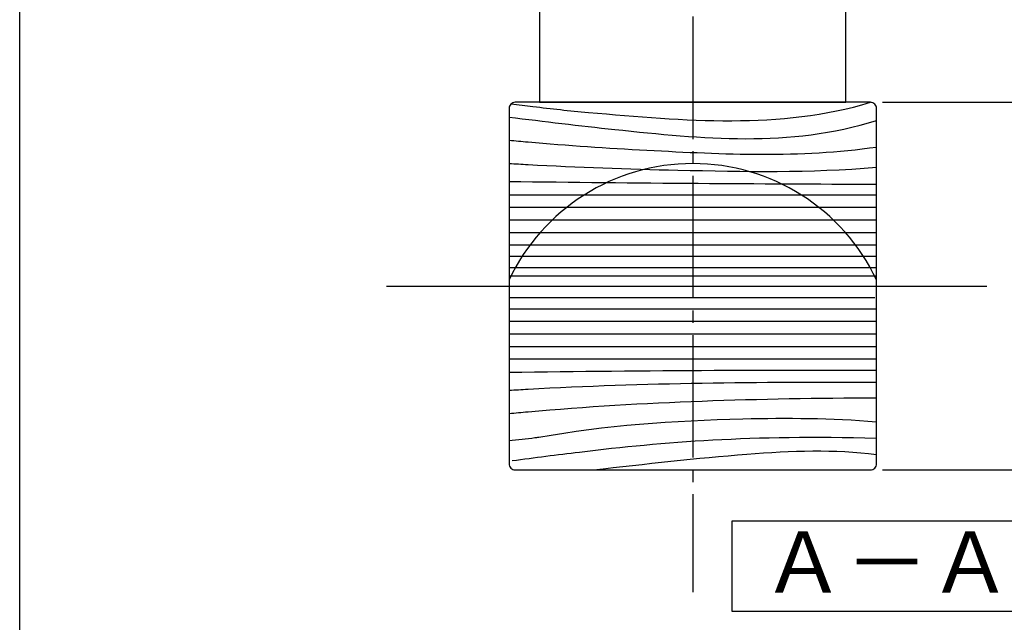
# Model space of a CAD drawing. Units: inches. Extents: x 384 to 6899, y -231 to 444.
# Drawn here: x 6092 to 6173, y -191 to -142 of the extents above; entities that cross this region are included whole.
import ezdxf

# ---------------------------------------------------------------- set-up
doc = ezdxf.new("R2010")
doc.units = ezdxf.units.IN
doc.header["$MEASUREMENT"] = 0
doc.linetypes.add('CENS', pattern=[13, 10, -1, 1, -1])
doc.linetypes.add('HIDS', pattern=[2.5, 1.5, -1])
for name, color, linetype in [('02-実線-1', 7, 'Continuous'), ('03-細線', 1, 'Continuous'), ('04-破線-1', 5, 'HIDS'), ('06-中心線', 1, 'CENS'), ('図枠', 7, 'Continuous')]:
    doc.layers.add(name, color=color, linetype=linetype)
doc.styles.add('STD', font='TXT.shx', dxfattribs={"bigfont": 'bigfont.shx'})
doc.dimstyles.new('1：1', dxfattribs={"dimscale": 1.5, "dimtxt": 3.5, "dimasz": 2.3, "dimexe": 1, "dimexo": 1, "dimgap": 1, "dimtad": 3, "dimdsep": 46, "dimtxsty": 'STD', "dimblk1": 'ARRI', "dimblk2": 'ARRI', "dimsah": 1, "dimcen": 0, "dimclrd": 3, "dimclre": 3, "dimclrt": 4, "dimadec": 0, "dimazin": 0, "dimtfac": 0.7, "dimtmove": 0, "dimatfit": 0, "dimldrblk": 'ARRI', "dimfxl": 1, "dimtvp": 1, "dimtolj": 1, "dimtzin": 0, "dimarcsym": 0})

# ---------------------------------------------------------------- blocks, each defined once
blk = doc.blocks.new('ARRI')
at = {"color": 0, "linetype": 'ByBlock'}
for p, q in [((0, 0), (-1, 0.213)), ((-1, -0.213), (0, 0)), ((0, 0), (-1, 0))]:
    blk.add_line(p, q, dxfattribs=at)
blk = doc.blocks.new('*D150')
at = {"color": 3, "lineweight": -2, "transparency": 16777216}
for p, q in [((6200.197, -146.536), (6200.197, -116.136)), ((6162.617, -148.836), (6201.197, -148.836))]:
    blk.add_line(p, q, dxfattribs=at)
at = {"layer": 'Defpoints', "color": 0, "transparency": 16777216}
for p in [(6200.197, -113.836), (6200.197, -113.836), (6161.617, -148.836)]:
    blk.add_point(p, dxfattribs=at)
at = {"color": 3, "lineweight": -2, "transparency": 16777216, "xscale": 2.3, "yscale": 2.3, "zscale": 2.3}
for p, rotation in [((6200.197, -113.836), 90), ((6200.197, -148.836), 270)]:
    blk.add_blockref('ARRI', p, dxfattribs=dict(at, rotation=rotation))
at = {"color": 4, "transparency": 16777216, "insert": (6197.447, -131.336), "char_height": 3.5, "attachment_point": 5, "rotation": 90, "style": 'STD'}
blk.add_mtext('\\A1;35', dxfattribs=at)
blk = doc.blocks.new('*D151')
at = {"color": 3, "lineweight": -2, "transparency": 16777216}
for p, q in [((6218.572, -116.136), (6218.572, -176.536)), ((6162.617, -178.836), (6219.572, -178.836))]:
    blk.add_line(p, q, dxfattribs=at)
at = {"layer": 'Defpoints', "color": 0, "transparency": 16777216}
for p in [(6218.572, -113.836), (6161.617, -178.836), (6218.572, -178.836)]:
    blk.add_point(p, dxfattribs=at)
at = {"color": 3, "lineweight": -2, "transparency": 16777216, "xscale": 2.3, "yscale": 2.3, "zscale": 2.3}
for p, rotation in [((6218.572, -113.836), 90), ((6218.572, -178.836), 270)]:
    blk.add_blockref('ARRI', p, dxfattribs=dict(at, rotation=rotation))
at = {"color": 4, "transparency": 16777216, "insert": (6215.822, -146.336), "char_height": 3.5, "attachment_point": 5, "rotation": 90, "style": 'STD'}
blk.add_mtext('\\A1;65', dxfattribs=at)
blk = doc.blocks.new('*D152')
at = {"color": 3, "lineweight": -2, "transparency": 16777216}
for p, q in [((6162.617, -148.836), (6201.197, -148.836)), ((6200.197, -151.136), (6200.197, -176.536)), ((6162.617, -178.836), (6201.197, -178.836))]:
    blk.add_line(p, q, dxfattribs=at)
at = {"layer": 'Defpoints', "color": 0, "transparency": 16777216}
for p in [(6161.617, -148.836), (6161.617, -178.836), (6200.197, -178.836)]:
    blk.add_point(p, dxfattribs=at)
at = {"color": 3, "lineweight": -2, "transparency": 16777216, "xscale": 2.3, "yscale": 2.3, "zscale": 2.3}
for p, rotation in [((6200.197, -148.836), 90), ((6200.197, -178.836), 270)]:
    blk.add_blockref('ARRI', p, dxfattribs=dict(at, rotation=rotation))
at = {"color": 4, "transparency": 16777216, "insert": (6197.447, -163.836), "char_height": 3.5, "attachment_point": 5, "rotation": 90, "style": 'STD'}
blk.add_mtext('\\A1;□30', dxfattribs=at)

msp = doc.modelspace()

# ---------------------------------------------------------------- linework, layer by layer
at = {"color": 0}
msp.add_lwpolyline([(6150.343, -182.997), (6190.172, -182.997), (6190.172, -190.398), (6150.343, -190.398)], close=True, dxfattribs=at)
at = {"layer": '02-実線-1'}
msp.add_lwpolyline([(6134.617, -148.836), (6159.617, -148.836), (6159.617, -113.836), (6134.617, -113.836)], close=True, dxfattribs=at)
msp.add_lwpolyline([(6132.617, -178.836), (6161.617, -178.836, 0.414214), (6162.117, -178.336), (6162.117, -149.336, 0.414214), (6161.617, -148.836), (6132.617, -148.836, 0.414214), (6132.117, -149.336), (6132.117, -178.336, 0.414214)], format="xyb", close=True, dxfattribs=at)
at = {"layer": '03-細線', "color": 1, "linetype": 'Continuous'}
for p, q in [((6132.117, -156.377), (6162.117, -156.377)), ((6132.117, -157.403), (6162.117, -157.403)), ((6132.117, -158.429), (6162.117, -158.429)), ((6132.117, -159.455), (6162.117, -159.455)), ((6132.117, -160.481), (6162.117, -160.481)), ((6132.117, -161.404), (6162.117, -161.404)), ((6132.117, -162.328), (6162.117, -162.328)), ((6132.117, -163.008), (6162.117, -163.008)), ((6132.117, -163.836), (6162.117, -163.836)), ((6132.117, -164.759), (6161.986, -164.759)), ((6132.117, -165.683), (6162.117, -165.683)), ((6132.117, -166.709), (6162.117, -166.709)), ((6132.117, -167.735), (6162.117, -167.735)), ((6132.117, -168.761), (6162.117, -168.761)), ((6132.117, -169.787), (6162.117, -169.787))]:
    msp.add_line(p, q, dxfattribs=at)
for points, knots in [([(6132.298, -148.951), (6132.881, -149.029), (6134.962, -149.297), (6137.047, -149.519), (6138.592, -149.657), (6138.594, -149.657), (6138.596, -149.657), (6138.598, -149.657), (6146.438, -150.357), (6154.278, -151.056), (6161.617, -148.836)], [11.26142, 11.26142, 11.26142, 11.26142, 13.856723, 20.332938, 20.332938, 20.332938, 20.341466, 20.341466, 20.341466, 53.214902, 53.214902, 53.214902, 53.214902]), ([(6132.117, -150.038), (6134.994, -150.399), (6137.871, -150.746), (6140.751, -151.051), (6140.751, -151.051), (6140.752, -151.051), (6140.752, -151.051), (6147.874, -151.805), (6154.996, -152.559), (6162.117, -150.31)], [5.498201, 5.498201, 5.498201, 5.498201, 16.672876, 16.672876, 16.672876, 16.674893, 16.674893, 16.674893, 44.308647, 44.308647, 44.308647, 44.308647]), ([(6132.117, -151.922), (6132.635, -151.972), (6136.383, -152.323), (6140.138, -152.58), (6143.378, -152.747), (6143.378, -152.747), (6143.379, -152.747), (6143.38, -152.747), (6149.626, -153.069), (6155.872, -153.391), (6162.117, -152.484)], [19.906341, 19.906341, 19.906341, 19.906341, 21.911982, 34.438216, 34.438216, 34.438216, 34.440308, 34.440308, 34.440308, 58.586237, 58.586237, 58.586237, 58.586237]), ([(6132.117, -153.825), (6132.635, -153.856), (6137.224, -154.119), (6141.818, -154.284), (6145.896, -154.372), (6145.896, -154.372), (6145.897, -154.372), (6145.897, -154.372), (6151.304, -154.49), (6156.711, -154.607), (6162.117, -154.129)], [19.826147, 19.826147, 19.826147, 19.826147, 21.825634, 37.564899, 37.564899, 37.564899, 37.56629, 37.56629, 37.56629, 58.434079, 58.434079, 58.434079, 58.434079]), ([(6132.117, -155.288), (6137.265, -155.36), (6142.412, -155.418), (6147.56, -155.447), (6147.56, -155.447), (6147.56, -155.447), (6147.56, -155.447), (6152.413, -155.474), (6157.265, -155.501), (6162.117, -155.528)], [19.774618, 19.774618, 19.774618, 19.774618, 39.630654, 39.630654, 39.630654, 39.631096, 39.631096, 39.631096, 58.348322, 58.348322, 58.348322, 58.348322]), ([(6132.117, -170.876), (6137.7, -170.798), (6147.7, -170.688), (6157.7, -170.692), (6162.117, -170.707)], [19.774618, 19.774618, 19.774618, 19.774618, 41.310826, 58.34789, 58.34789, 58.34789, 58.34789]), ([(6132.117, -172.339), (6132.635, -172.308), (6142.621, -171.735), (6152.625, -171.63), (6162.117, -171.694)], [19.826147, 19.826147, 19.826147, 19.826147, 21.825634, 58.421109, 58.421109, 58.421109, 58.421109]), ([(6132.117, -174.241), (6132.635, -174.192), (6142.6, -173.26), (6152.611, -172.987), (6162.117, -172.955)], [19.906341, 19.906341, 19.906341, 19.906341, 21.911982, 58.541871, 58.541871, 58.541871, 58.541871]), ([(6132.117, -176.454), (6132.832, -176.372), (6133.537, -176.291), (6134.237, -176.211), (6134.345, -176.198), (6134.453, -176.184), (6134.56, -176.17), (6134.56, -176.17), (6134.56, -176.17), (6134.56, -176.17), (6139.906, -175.201), (6149.183, -174.552), (6158.395, -174.607), (6162.117, -174.911)], [-2.721642, -2.721642, -2.721642, -2.721642, 0, 0, 0, 0.418344, 0.418344, 0.418344, 0.418395, 0.418395, 0.418395, 21.911982, 35.617549, 35.617549, 35.617549, 35.617549]), ([(6132.378, -178.082), (6134.208, -177.842), (6142.998, -176.693), (6151.856, -175.968), (6162.117, -176.243)], [0, 0, 0, 0, 7.971605, 38.282772, 38.282772, 38.282772, 38.282772]), ([(6139.021, -178.836), (6143.247, -178.355), (6151.284, -177.441), (6158.696, -177.126), (6162.117, -177.585)], [0, 0, 0, 0, 6.929751, 13.176194, 13.176194, 13.176194, 13.176194])]:
    msp.add_open_spline(points, degree=3, knots=knots, dxfattribs=at)
at = {"layer": '04-破線-1', "color": 0, "linetype": 'ByBlock'}
msp.add_arc((6147.117, -170.428), 16.592, 25.30511, 154.69489, dxfattribs=at)
at = {"layer": '06-中心線'}
for p, q in [((6147.117, 1.164), (6147.117, -188.836)), ((6122.117, -163.836), (6172.117, -163.836))]:
    msp.add_line(p, q, dxfattribs=at)
at = {"layer": '図枠'}
msp.add_lwpolyline([(6092.174, 329.288), (6899.174, 329.288), (6899.174, -230.712), (6092.174, -230.712)], close=True, dxfattribs=at)

# ---------------------------------------------------------------- texts
at = {"color": 1, "insert": (6152.741, -183.875), "char_height": 5, "attachment_point": 1, "style": 'STD'}
msp.add_mtext_dynamic_manual_height_columns('Ａ－Ａ断面図', width=35.66242, gutter_width=16.5, heights=[0], dxfattribs=at)

# ---------------------------------------------------------------- dimensions: what is measured, and where the dimension line sits
for base, p1, p2, picture, middle in [((6200.197, -113.836), (6161.617, -148.836), (6200.197, -113.836), '*D150', (6197.447, -131.336)), ((6218.572, -178.836), (6218.572, -113.836), (6161.617, -178.836), '*D151', (6215.822, -146.336))]:
    dim = msp.add_linear_dim(base=base, p1=p1, p2=p2, angle=90, dimstyle='1：1', override={"dimscale": 1})
    dim.commit()
    dim.dimension.update_dxf_attribs({"geometry": picture, "text_midpoint": middle})
dim = msp.add_linear_dim(base=(6200.197, -178.836), p1=(6161.617, -148.836), p2=(6161.617, -178.836), angle=270, text='□<>', dimstyle='1：1', override={"dimscale": 1})
dim.commit()
dim.dimension.update_dxf_attribs({"geometry": '*D152', "text_midpoint": (6197.447, -163.836)})

doc.saveas('drawing.dxf')
